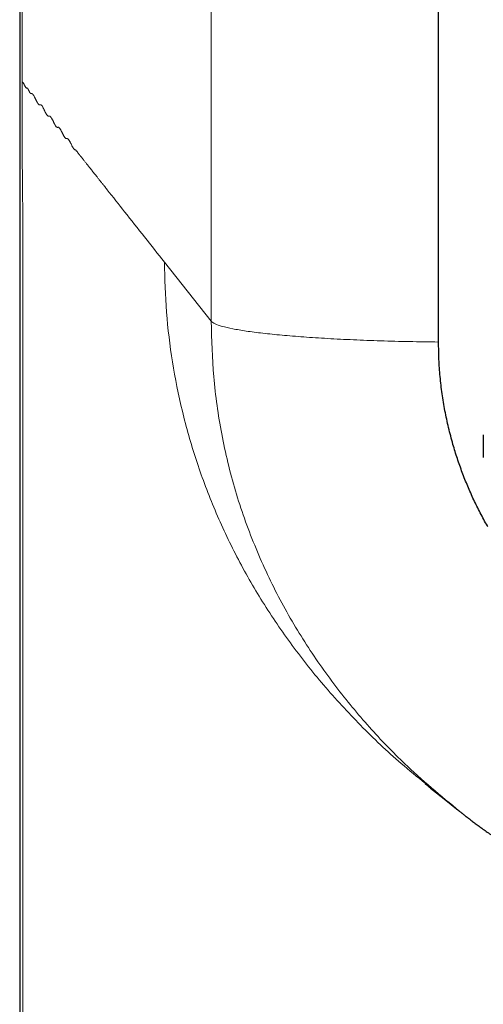
# Model space of a CAD drawing. Units: millimetres. Extents: x 8 to 540, y 12 to 401.
# Drawn here: x 260 to 271, y 332 to 355 of the extents above; entities that cross this region are included whole.
import ezdxf

# ---------------------------------------------------------------- set-up
doc = ezdxf.new("R2010")
doc.units = ezdxf.units.MM

msp = doc.modelspace()

# ---------------------------------------------------------------- linework, layer by layer
at = {"color": 7, "linetype": 'Continuous', "lineweight": 30}
for p, q in [((259.992, 363.403), (259.992, 265.012)), ((269.712, 347.213), (269.712, 355.935)), ((270.75, 345.059), (270.75, 344.536)), ((269.53, 336.872), (269.411, 336.97))]:
    msp.add_line(p, q, dxfattribs=at)
at = {"color": 252, "linetype": 'Continuous', "lineweight": 0}
for p, q in [((260.053, 363.267), (260.053, 353.236)), ((264.436, 347.695), (264.436, 355.95)), ((260.052, 351.25), (260.053, 353.236)), ((264.436, 347.695), (263.351, 349.067)), ((260.063, 309.004), (260.063, 346.996))]:
    msp.add_line(p, q, dxfattribs=at)
at = {"color": 7, "linetype": 'Continuous', "lineweight": 30, "flags": 128}
msp.add_lwpolyline([(269.524, 336.864), (269.839, 336.613), (270.128, 336.383)], dxfattribs=at)
at = {"color": 252, "linetype": 'Continuous', "lineweight": 0}
for points, knots in [([(263.351, 349.067), (263.043, 349.456), (262.6, 350.017), (262.138, 350.6), (261.976, 350.806), (261.948, 350.841), (261.937, 350.855), (261.932, 350.861), (261.927, 350.868), (261.921, 350.875), (261.916, 350.881), (261.898, 350.904), (261.869, 350.941), (261.828, 350.992), (261.791, 351.04), (261.756, 351.084), (261.723, 351.124), (261.693, 351.163), (261.663, 351.201), (261.635, 351.236), (261.608, 351.27), (261.582, 351.302), (261.558, 351.333), (261.535, 351.361), (261.513, 351.388), (261.493, 351.414), (261.474, 351.438), (261.456, 351.46), (261.439, 351.481), (261.423, 351.501), (261.413, 351.514), (261.406, 351.522), (261.403, 351.526), (261.4, 351.53), (261.397, 351.534), (261.394, 351.537), (261.389, 351.543), (261.384, 351.549), (261.376, 351.559), (261.368, 351.57), (261.359, 351.581), (261.352, 351.591), (261.345, 351.599), (261.341, 351.605), (261.339, 351.608), (261.338, 351.61), (261.337, 351.612), (261.335, 351.617), (261.332, 351.623), (261.329, 351.629), (261.325, 351.636), (261.319, 351.642), (261.313, 351.639), (261.305, 351.652), (261.297, 351.665), (261.291, 351.675), (261.282, 351.67), (261.271, 351.674), (261.256, 351.685), (261.245, 351.698), (261.238, 351.707), (261.236, 351.711), (261.234, 351.715), (261.232, 351.718), (261.229, 351.721), (261.226, 351.727), (261.222, 351.735), (261.216, 351.747), (261.209, 351.76), (261.201, 351.777), (261.19, 351.797), (261.178, 351.821), (261.166, 351.845), (261.155, 351.866), (261.146, 351.883), (261.136, 351.898), (261.128, 351.91), (261.12, 351.919), (261.113, 351.926), (261.107, 351.93), (261.102, 351.933), (261.097, 351.935), (261.092, 351.936), (261.087, 351.936), (261.08, 351.933), (261.07, 351.932), (261.059, 351.938), (261.051, 351.945), (261.044, 351.953), (261.036, 351.962), (261.029, 351.974), (261.02, 351.987), (261.012, 352.003), (261.003, 352.018), (260.995, 352.034), (260.987, 352.05), (260.979, 352.067), (260.971, 352.082), (260.965, 352.096), (260.958, 352.108), (260.953, 352.119), (260.947, 352.131), (260.939, 352.144), (260.929, 352.161), (260.918, 352.176), (260.905, 352.189), (260.893, 352.196), (260.881, 352.197), (260.87, 352.192), (260.859, 352.195), (260.847, 352.203), (260.837, 352.213), (260.831, 352.221), (260.828, 352.225), (260.825, 352.23), (260.822, 352.235), (260.819, 352.238), (260.818, 352.241), (260.816, 352.245), (260.812, 352.251), (260.808, 352.26), (260.802, 352.271), (260.795, 352.285), (260.787, 352.299), (260.78, 352.314), (260.773, 352.328), (260.766, 352.343), (260.758, 352.358), (260.752, 352.371), (260.746, 352.382), (260.74, 352.392), (260.733, 352.405), (260.724, 352.419), (260.714, 352.433), (260.705, 352.444), (260.697, 352.452), (260.688, 352.456), (260.678, 352.458), (260.67, 352.455), (260.661, 352.453), (260.651, 352.456), (260.643, 352.462), (260.634, 352.47), (260.626, 352.481), (260.617, 352.494), (260.607, 352.509), (260.598, 352.526), (260.59, 352.542), (260.581, 352.559), (260.572, 352.577), (260.563, 352.596), (260.555, 352.612), (260.547, 352.627), (260.541, 352.639), (260.536, 352.649), (260.531, 352.658), (260.528, 352.664), (260.526, 352.667), (260.525, 352.669), (260.524, 352.671), (260.523, 352.673), (260.521, 352.676), (260.515, 352.686), (260.505, 352.699), (260.493, 352.711), (260.482, 352.717), (260.472, 352.719), (260.462, 352.714), (260.451, 352.714), (260.438, 352.721), (260.423, 352.736), (260.412, 352.751), (260.406, 352.761), (260.405, 352.763), (260.404, 352.764), (260.404, 352.765), (260.403, 352.767), (260.401, 352.77), (260.399, 352.774), (260.395, 352.782), (260.389, 352.793), (260.382, 352.806), (260.375, 352.82), (260.369, 352.834), (260.361, 352.849), (260.353, 352.865), (260.346, 352.88), (260.336, 352.899), (260.325, 352.92), (260.314, 352.938), (260.306, 352.95), (260.3, 352.958), (260.295, 352.964), (260.289, 352.969), (260.284, 352.974), (260.277, 352.977), (260.271, 352.979), (260.263, 352.979), (260.256, 352.975), (260.25, 352.976), (260.246, 352.979), (260.243, 352.981), (260.241, 352.983), (260.238, 352.986), (260.236, 352.989), (260.233, 352.993), (260.231, 352.997), (260.229, 353), (260.226, 353.004), (260.223, 353.01), (260.219, 353.018), (260.215, 353.027), (260.209, 353.039), (260.203, 353.051), (260.197, 353.063), (260.191, 353.075), (260.185, 353.085), (260.179, 353.095), (260.173, 353.102), (260.167, 353.107), (260.161, 353.109), (260.155, 353.107), (260.148, 353.105), (260.141, 353.11), (260.133, 353.119), (260.124, 353.132), (260.115, 353.151), (260.104, 353.172), (260.095, 353.191), (260.088, 353.206), (260.081, 353.218), (260.075, 353.228), (260.067, 353.236), (260.06, 353.24), (260.055, 353.238), (260.053, 353.237)], [0, 0, 0, 0, 0.279711, 0.402783, 0.419765, 0.427237, 0.428276, 0.429918, 0.431553, 0.43318, 0.4348, 0.436413, 0.449225, 0.461545, 0.473374, 0.48352, 0.493274, 0.502637, 0.511607, 0.520186, 0.528372, 0.536088, 0.543419, 0.550367, 0.556932, 0.563112, 0.568909, 0.574321, 0.579479, 0.584233, 0.588582, 0.589243, 0.590241, 0.591214, 0.592164, 0.59309, 0.593992, 0.596024, 0.597923, 0.600984, 0.603622, 0.605994, 0.607873, 0.609258, 0.609739, 0.610111, 0.610373, 0.610708, 0.611691, 0.612787, 0.613883, 0.615436, 0.617549, 0.619852, 0.622676, 0.624379, 0.62594, 0.630291, 0.634997, 0.639438, 0.640161, 0.640892, 0.641629, 0.642374, 0.642662, 0.643681, 0.645078, 0.646854, 0.649008, 0.65154, 0.654451, 0.658496, 0.662304, 0.665445, 0.668395, 0.671156, 0.673726, 0.676108, 0.678301, 0.679914, 0.68153, 0.683112, 0.68466, 0.686176, 0.687663, 0.69126, 0.695036, 0.697207, 0.699251, 0.701447, 0.703796, 0.706297, 0.708952, 0.711759, 0.713778, 0.716417, 0.718929, 0.721232, 0.723326, 0.725212, 0.726889, 0.728358, 0.730919, 0.733434, 0.737557, 0.741447, 0.745107, 0.748541, 0.751838, 0.755327, 0.758988, 0.762873, 0.763776, 0.764691, 0.765617, 0.766555, 0.767504, 0.767829, 0.768182, 0.769302, 0.770759, 0.772553, 0.774685, 0.777153, 0.779144, 0.78131, 0.783652, 0.786006, 0.787835, 0.789604, 0.791314, 0.792963, 0.796226, 0.799227, 0.801967, 0.804447, 0.807329, 0.810103, 0.812775, 0.815482, 0.818291, 0.821194, 0.823491, 0.825995, 0.828706, 0.831626, 0.834755, 0.836979, 0.839371, 0.84241, 0.845179, 0.847675, 0.8499, 0.851853, 0.853428, 0.854767, 0.85587, 0.856239, 0.856572, 0.856868, 0.857128, 0.857898, 0.85868, 0.862739, 0.866571, 0.869803, 0.87286, 0.875759, 0.878747, 0.883002, 0.887574, 0.892467, 0.892773, 0.892978, 0.893205, 0.893456, 0.89373, 0.894028, 0.89482, 0.895742, 0.89771, 0.900089, 0.901962, 0.90403, 0.906292, 0.908749, 0.911197, 0.913108, 0.917353, 0.921235, 0.923076, 0.924823, 0.926476, 0.928035, 0.929829, 0.931774, 0.933672, 0.93608, 0.938354, 0.940661, 0.941378, 0.942112, 0.942863, 0.943631, 0.944416, 0.945219, 0.946039, 0.946498, 0.947154, 0.948074, 0.949258, 0.950707, 0.952419, 0.954396, 0.956242, 0.95777, 0.95983, 0.961701, 0.963383, 0.965091, 0.967005, 0.968824, 0.970657, 0.973276, 0.975504, 0.978091, 0.981038, 0.984373, 0.98736, 0.989555, 0.990957, 0.993235, 0.995665, 0.997918, 1, 1, 1, 1]), ([(260.063, 346.996), (260.063, 347.084), (260.063, 347.259), (260.064, 347.517), (260.064, 347.768), (260.065, 348.012), (260.065, 348.23), (260.065, 348.421), (260.065, 348.587), (260.065, 348.766), (260.065, 348.92), (260.065, 349.023), (260.065, 349.061), (260.065, 349.073), (260.065, 349.084), (260.065, 349.096), (260.065, 349.108), (260.065, 349.172), (260.065, 349.286), (260.064, 349.448), (260.064, 349.604), (260.064, 349.748), (260.064, 349.88), (260.063, 349.997), (260.063, 350.076), (260.063, 350.119), (260.063, 350.132), (260.063, 350.145), (260.063, 350.158), (260.063, 350.17), (260.062, 350.215), (260.062, 350.291), (260.062, 350.395), (260.061, 350.505), (260.061, 350.586), (260.06, 350.639), (260.06, 350.655), (260.06, 350.67), (260.06, 350.686), (260.06, 350.701), (260.06, 350.719), (260.06, 350.741), (260.059, 350.768), (260.059, 350.8), (260.059, 350.836), (260.059, 350.867), (260.059, 350.893), (260.059, 350.91), (260.059, 350.926), (260.059, 350.942), (260.059, 350.956), (260.059, 350.968), (260.059, 350.98), (260.058, 350.998), (260.058, 351.021), (260.058, 351.049), (260.058, 351.076), (260.057, 351.101), (260.056, 351.133), (260.056, 351.169), (260.054, 351.211), (260.053, 351.237), (260.052, 351.249)], [0, 0, 0, 0, 0.062337, 0.123043, 0.182119, 0.239566, 0.295384, 0.335283, 0.374306, 0.412455, 0.461472, 0.482557, 0.485297, 0.488031, 0.49076, 0.493484, 0.496204, 0.498918, 0.538543, 0.576631, 0.613181, 0.648196, 0.677739, 0.706095, 0.730066, 0.733137, 0.736193, 0.739232, 0.742256, 0.745264, 0.748257, 0.773702, 0.798162, 0.821637, 0.85112, 0.854854, 0.858559, 0.862235, 0.865882, 0.869499, 0.873087, 0.878298, 0.884628, 0.892079, 0.900652, 0.910026, 0.914349, 0.918411, 0.922214, 0.925756, 0.92904, 0.932063, 0.934828, 0.937333, 0.944285, 0.950904, 0.957198, 0.963177, 0.968851, 0.979634, 0.989973, 1, 1, 1, 1]), ([(269.411, 336.97), (269.219, 337.123), (268.691, 337.546), (267.897, 338.308), (267.036, 339.24), (266.264, 340.219), (265.579, 341.236), (264.985, 342.288), (264.483, 343.37), (264.072, 344.477), (263.752, 345.605), (263.524, 346.749), (263.382, 347.905), (263.361, 348.68), (263.35, 349.067)], [0, 0, 0, 0, 0.052599, 0.144902, 0.235495, 0.324422, 0.411829, 0.497941, 0.58298, 0.667173, 0.750758, 0.833964, 0.916994, 1, 1, 1, 1]), ([(270.289, 336.254), (269.848, 336.617), (269.098, 337.231), (268.141, 338.22), (267.355, 339.16), (266.628, 340.188), (265.977, 341.302), (265.422, 342.497), (264.974, 343.761), (264.662, 345.072), (264.472, 346.39), (264.448, 347.266), (264.436, 347.695)], [0, 0, 0, 0, 0.128406, 0.217721, 0.309426, 0.403955, 0.500947, 0.59974, 0.700516, 0.802505, 0.903189, 1, 1, 1, 1])]:
    msp.add_open_spline(points, degree=3, knots=knots, dxfattribs=at)
msp.add_open_spline([(269.712, 347.213), (269.484, 347.216), (269.029, 347.222), (268.367, 347.24), (267.732, 347.264), (267.132, 347.294), (266.576, 347.33), (266.07, 347.371), (265.622, 347.417), (265.238, 347.467), (264.922, 347.52), (264.68, 347.577), (264.508, 347.635), (264.46, 347.675), (264.436, 347.695)], degree=3, dxfattribs=at)
at = {"color": 7, "linetype": 'Continuous', "lineweight": 30}
for points, knots in [([(270.852, 342.937), (270.849, 342.941), (270.788, 343.042), (270.68, 343.248), (270.526, 343.554), (270.387, 343.867), (270.26, 344.185), (270.146, 344.509), (270.038, 344.857), (269.941, 345.227), (269.858, 345.619), (269.792, 346.014), (269.746, 346.411), (269.717, 346.812), (269.714, 347.079), (269.712, 347.213)], [0, 0, 0, 0, 0.002763, 0.079367, 0.155809, 0.232213, 0.308703, 0.385401, 0.462429, 0.552337, 0.641861, 0.731194, 0.820532, 0.91007, 1, 1, 1, 1]), ([(269.582, 336.819), (269.544, 336.849), (269.484, 336.896), (269.425, 336.944), (269.403, 336.961)], [0, 0, 0, 0, 0.63052, 1, 1, 1, 1]), ([(270.11, 336.394), (270.112, 336.393), (270.115, 336.39), (270.122, 336.385), (270.131, 336.378), (270.141, 336.37), (270.153, 336.361), (270.167, 336.35), (270.182, 336.338), (270.202, 336.322), (270.228, 336.303), (270.258, 336.279), (270.29, 336.254), (270.322, 336.229), (270.356, 336.203), (270.391, 336.176), (270.427, 336.149), (270.477, 336.11), (270.544, 336.06), (270.629, 335.997), (270.72, 335.93), (270.817, 335.859), (270.922, 335.784), (271.032, 335.707), (271.147, 335.627), (271.279, 335.537), (271.428, 335.438), (271.593, 335.33), (271.762, 335.222), (271.933, 335.114), (272.108, 335.007), (272.286, 334.901), (272.491, 334.781), (272.726, 334.648), (272.99, 334.504), (273.261, 334.361), (273.537, 334.221), (273.818, 334.084), (274.104, 333.951), (274.393, 333.821), (274.689, 333.693), (274.976, 333.575), (275.255, 333.465), (275.525, 333.362), (275.801, 333.262), (276.082, 333.164), (276.369, 333.069), (276.662, 332.976), (276.961, 332.885), (277.27, 332.796), (277.59, 332.709), (277.921, 332.624), (278.258, 332.543), (278.601, 332.467), (278.95, 332.394), (279.287, 332.329), (279.613, 332.272), (279.927, 332.221), (280.245, 332.174), (280.567, 332.131), (280.821, 332.1), (280.967, 332.085), (281.004, 332.081)], [0, 0, 0, 0, 0.001937, 0.003744, 0.005454, 0.007103, 0.008734, 0.010392, 0.012117, 0.013948, 0.016904, 0.020173, 0.023558, 0.027039, 0.030617, 0.034291, 0.038061, 0.041927, 0.050335, 0.059161, 0.0684, 0.078755, 0.089578, 0.100866, 0.112614, 0.124818, 0.141038, 0.157667, 0.174474, 0.191468, 0.208651, 0.226023, 0.243583, 0.268483, 0.29375, 0.319385, 0.345387, 0.371756, 0.398012, 0.424624, 0.451591, 0.478916, 0.50281, 0.526999, 0.551574, 0.576544, 0.601907, 0.627665, 0.653818, 0.680366, 0.7086, 0.73724, 0.766284, 0.795736, 0.825603, 0.855891, 0.882195, 0.90882, 0.935772, 0.963058, 0.990686, 1, 1, 1, 1])]:
    msp.add_open_spline(points, degree=3, knots=knots, dxfattribs=at)

doc.saveas('drawing.dxf')
